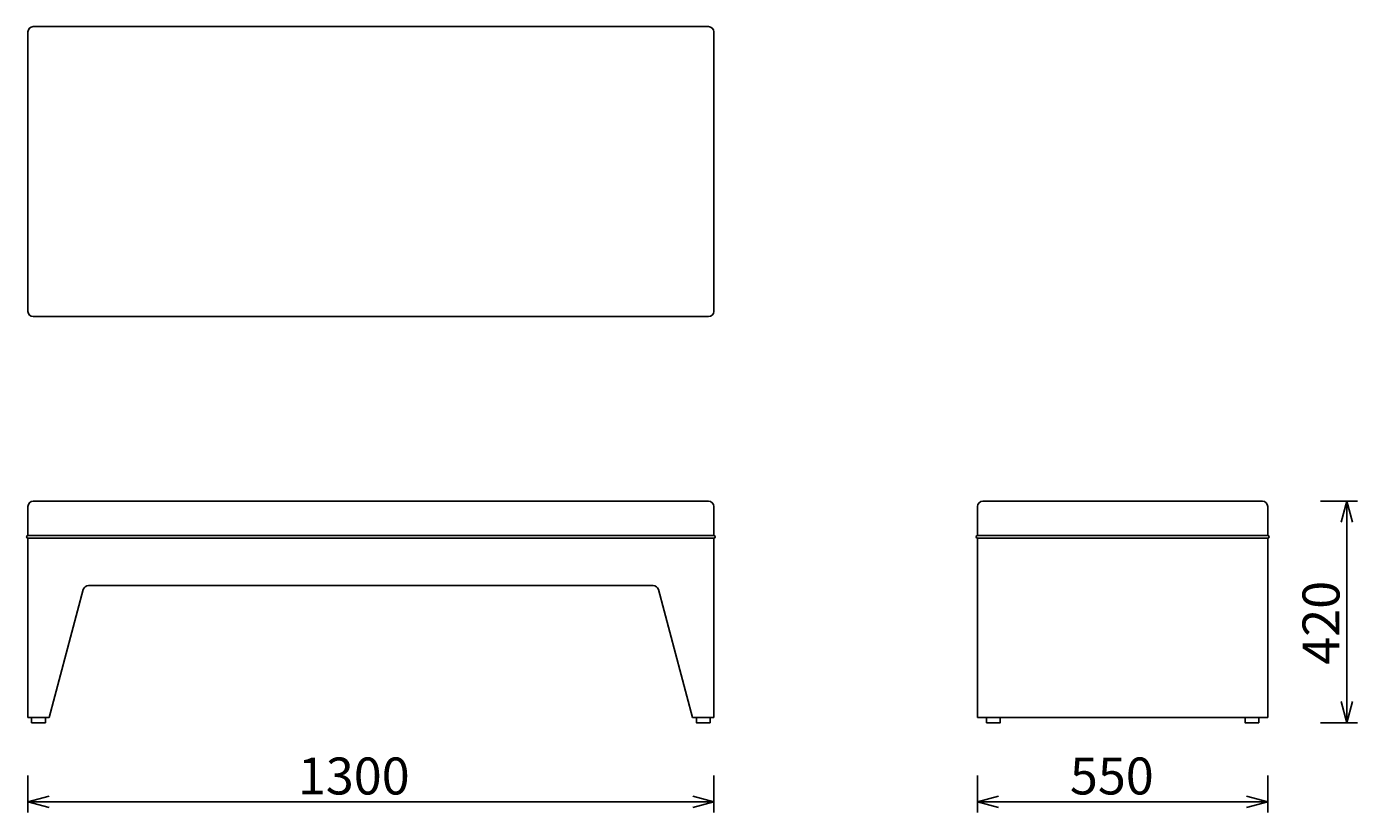
# Model space of a CAD drawing. Extents: x 38021 to 40543, y -6835 to -5345.
import ezdxf

# ---------------------------------------------------------------- set-up
doc = ezdxf.new("R2010")
doc.units = 0
doc.header["$LTSCALE"] = 0.5
doc.layers.get('0').update_dxf_attribs({"linetype": 'CONTINUOUS'})
doc.layers.get('DEFPOINTS').update_dxf_attribs({"linetype": 'CONTINUOUS'})
doc.layers.add('1DIM', color=8, linetype='CONTINUOUS')
doc.styles.get("Standard").update_dxf_attribs({"font": 'romans.shx', "bigfont": 'extfont2.shx'})
doc.dimstyles.get("Standard").update_dxf_attribs({"dimtxt": 2.5, "dimasz": 2.5, "dimexe": 1.25, "dimexo": 0.625, "dimtad": 1, "dimcen": 2.5, "dimazin": 3, "dimtfac": 1, "dimtmove": 0, "dimatfit": 3})

# ---------------------------------------------------------------- blocks, each defined once
blk = doc.blocks.new('_OPEN30')
at = {"color": 0, "linetype": 'BYBLOCK'}
for p, q in [((-1, 0.268), (0, 0)), ((0, 0), (-1, -0.268)), ((0, 0), (-1, 0))]:
    blk.add_line(p, q, dxfattribs=at)
blk = doc.blocks.new('*D413')
at = {"layer": '1DIM'}
for p, q in [((38023.3, -6764.8), (38023.3, -6834.8)), ((39323.3, -6764.8), (39323.3, -6834.8)), ((38063.3, -6814.8), (39283.3, -6814.8))]:
    blk.add_line(p, q, dxfattribs=at)
at = {"layer": 'DEFPOINTS', "color": 0}
for p in [(38023.3, -6664.8), (39323.3, -6664.8), (39323.3, -6814.8)]:
    blk.add_point(p, dxfattribs=at)
at = {"layer": '1DIM', "xscale": 40, "yscale": 40, "zscale": 40, "rotation": 180}
blk.add_blockref('_OPEN30', (38023.3, -6814.8), dxfattribs=at)
at = {"layer": '1DIM', "xscale": 40, "yscale": 40, "zscale": 40}
blk.add_blockref('_OPEN30', (39323.3, -6814.8), dxfattribs=at)
at = {"layer": '1DIM', "color": 201, "linetype": 'CONTINUOUS'}
blk.add_text('1300', height=70, dxfattribs=at).set_placement((38534.9, -6800.8))
blk = doc.blocks.new('*D414')
at = {"layer": '1DIM'}
for p, q in [((39823.3, -6764.8), (39823.3, -6834.8)), ((40373.3, -6764.8), (40373.3, -6834.8)), ((39863.3, -6814.8), (40333.3, -6814.8))]:
    blk.add_line(p, q, dxfattribs=at)
at = {"layer": 'DEFPOINTS', "color": 0}
for p in [(39823.3, -6664.8), (40373.3, -6664.8), (40373.3, -6814.8)]:
    blk.add_point(p, dxfattribs=at)
at = {"layer": '1DIM', "xscale": 40, "yscale": 40, "zscale": 40, "rotation": 180}
blk.add_blockref('_OPEN30', (39823.3, -6814.8), dxfattribs=at)
at = {"layer": '1DIM', "xscale": 40, "yscale": 40, "zscale": 40}
blk.add_blockref('_OPEN30', (40373.3, -6814.8), dxfattribs=at)
at = {"layer": '1DIM', "color": 201, "linetype": 'CONTINUOUS'}
blk.add_text('550', height=70, dxfattribs=at).set_placement((39998.3, -6800.8))
blk = doc.blocks.new('*D415')
at = {"layer": '1DIM'}
for p, q in [((40473.3, -6244.8), (40543.3, -6244.8)), ((40523.3, -6624.8), (40523.3, -6284.8)), ((40473.3, -6664.8), (40543.3, -6664.8))]:
    blk.add_line(p, q, dxfattribs=at)
at = {"layer": 'DEFPOINTS', "color": 0}
for p in [(40373.3, -6244.8), (40523.3, -6244.8), (40373.3, -6664.8)]:
    blk.add_point(p, dxfattribs=at)
at = {"layer": '1DIM', "xscale": 40, "yscale": 40, "zscale": 40}
for p, rotation in [((40523.3, -6244.8), 90), ((40523.3, -6664.8), 270)]:
    blk.add_blockref('_OPEN30', p, dxfattribs=dict(at, rotation=rotation))
at = {"layer": '1DIM', "color": 201, "linetype": 'CONTINUOUS'}
blk.add_text('420', height=70, rotation=90, dxfattribs=at).set_placement((40509.3, -6554.8))

msp = doc.modelspace()

# ---------------------------------------------------------------- linework, layer by layer
for points in [[(39313.262, -5344.827), (38033.262, -5344.827, 0.41421356), (38023.262, -5354.827), (38023.262, -5884.827, 0.41421356), (38033.262, -5894.827), (39313.262, -5894.827, 0.41421356), (39323.262, -5884.827), (39323.262, -5354.827, 0.41421356)], [(39323.262, -6309.827), (38023.262, -6309.827, 1), (38023.262, -6314.827), (39323.262, -6314.827, 1)], [(39823.262, -6314.827), (40373.262, -6314.827, 1), (40373.262, -6309.827), (39823.262, -6309.827, 1)]]:
    msp.add_lwpolyline(points, format="xyb", close=True)
for points in [[(39323.262, -6309.827), (39323.262, -6254.827, 0.41421356), (39313.262, -6244.827), (38033.262, -6244.827, 0.41421356), (38023.262, -6254.827), (38023.262, -6309.827)], [(40373.262, -6309.827), (40373.262, -6254.827, 0.41421356), (40363.262, -6244.827), (39833.262, -6244.827, 0.41421356), (39823.262, -6254.827), (39823.262, -6309.827)], [(38023.262, -6314.827), (38023.262, -6654.827), (38063.262, -6654.827), (38128.263, -6412.238, -0.33945426), (38137.922, -6404.827), (39208.601, -6404.827, -0.33945426), (39218.261, -6412.238), (39283.262, -6654.827), (39323.262, -6654.827), (39323.262, -6314.827)]]:
    msp.add_lwpolyline(points, format="xyb")
msp.add_lwpolyline([(40373.262, -6314.827), (40373.262, -6654.827), (39823.262, -6654.827), (39823.262, -6314.827)])
at = {"color": 3}
for points in [[(38056.262, -6654.827), (38056.262, -6664.827), (38030.262, -6664.827), (38030.262, -6654.827)], [(39316.262, -6654.827), (39316.262, -6664.827), (39290.262, -6664.827), (39290.262, -6654.827)], [(39866.262, -6654.827), (39866.262, -6664.827), (39840.262, -6664.827), (39840.262, -6654.827)], [(40330.262, -6654.827), (40330.262, -6664.827), (40356.262, -6664.827), (40356.262, -6654.827)]]:
    msp.add_lwpolyline(points, dxfattribs=at)

# ---------------------------------------------------------------- dimensions: what is measured, and where the dimension line sits
at = {"layer": '1DIM'}
dim = msp.add_linear_dim(base=(40523.262, -6244.827), p1=(40373.262, -6664.827), p2=(40373.262, -6244.827), angle=90, dimstyle='Standard', dxfattribs=at)
dim.commit()
dim.dimension.update_dxf_attribs({"geometry": '*D415', "text_midpoint": (40474.262, -6454.827)})
for base, p1, p2, picture, middle in [((39323.262, -6814.827), (38023.262, -6664.827), (39323.262, -6664.827), '*D413', (38673.262, -6765.827)), ((40373.262, -6814.827), (39823.262, -6664.827), (40373.262, -6664.827), '*D414', (40098.262, -6765.827))]:
    dim = msp.add_linear_dim(base=base, p1=p1, p2=p2, dimstyle='Standard', dxfattribs=at)
    dim.commit()
    dim.dimension.update_dxf_attribs({"geometry": picture, "text_midpoint": middle})

doc.saveas('drawing.dxf')
